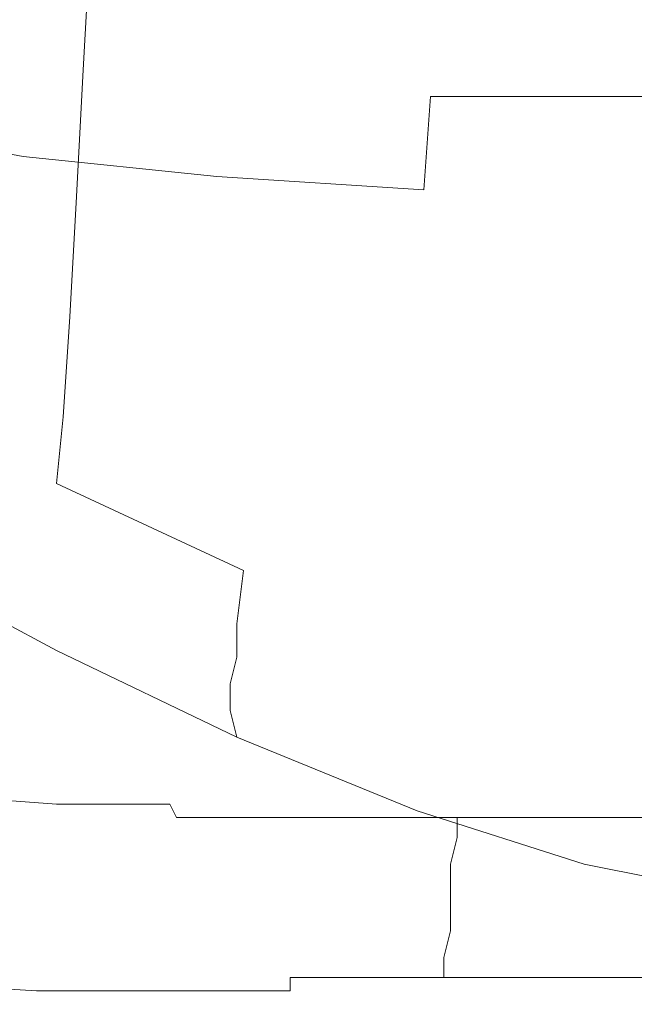
# Model space of a CAD drawing. Extents: x -108 to 108, y -158 to 0.
# Drawn here: x -21 to -11, y -158 to -143 of the extents above; entities that cross this region are included whole.
import ezdxf

# ---------------------------------------------------------------- set-up
doc = ezdxf.new("R2010")
doc.units = 0
doc.header["$LTSCALE"] = 500
doc.header["$MEASUREMENT"] = 0
doc.layers.add('PVD', color=7, linetype='Continuous')

msp = doc.modelspace()

# ---------------------------------------------------------------- linework, layer by layer
at = {"layer": 'PVD', "lineweight": 0}
for points, invisible_edges in [([(-19.6, -143.9, 55), (-19.5, -142.1, 54.4), (-22, -141.8, 51.4), (-22.2, -143.4, 51.8)], 14), ([(-23, -143.3, 6.7), (-22.9, -141.9, 7.2), (-20.4, -142.4, 4.5), (-20.5, -143.8, 3.9)], 15), ([(-19.6, -143.9, 55), (-16.9, -144.3, 57.8), (-16.8, -142.3, 57.1), (-19.5, -142.1, 54.4)], 15), ([(-16.9, -144.3, 57.8), (-14.2, -144.7, 60.1), (-14.1, -142.5, 59.3), (-16.8, -142.3, 57.1)], 15), ([(-17.6, -144.1, 1.4), (-20.5, -143.8, 3.9), (-20.4, -142.4, 4.5), (-17.5, -142.7, 2.2)], 15), ([(-11.7, -144.9, 61.8), (-11.6, -142.6, 60.9), (-14.1, -142.5, 59.3), (-14.2, -144.7, 60.1)], 15), ([(-9.3, -145.1, 63), (-9.2, -142.7, 62.1), (-11.6, -142.6, 60.9), (-11.7, -144.9, 61.8)], 15), ([(-14.4, -144.3, -0.6), (-17.6, -144.1, 1.4), (-17.5, -142.7, 2.2), (-14.4, -142.9, 0.2)], 15), ([(-14.4, -144.3, -0.6), (-14.4, -142.9, 0.2), (-11, -143, -1.4), (-11.1, -144.3, -2.3)], 15), ([(-23.1, -144.7, 5.6), (-23, -143.3, 6.7), (-20.5, -143.8, 3.9), (-20.5, -145.2, 2.7)], 7), ([(-19.7, -145.8, 55.6), (-19.6, -143.9, 55), (-22.2, -143.4, 51.8), (-22.3, -145.1, 52.3)], 14), ([(-17.6, -145.5, 0.1), (-20.5, -145.2, 2.7), (-20.5, -143.8, 3.9), (-17.6, -144.1, 1.4)], 14), ([(-19.7, -145.8, 55.6), (-17, -146.5, 58.5), (-16.9, -144.3, 57.8), (-19.6, -143.9, 55)], 15), ([(-14.5, -145.7, -2), (-17.6, -145.5, 0.1), (-17.6, -144.1, 1.4), (-14.4, -144.3, -0.6)], 6), ([(-17, -146.5, 58.5), (-14.3, -147.1, 60.9), (-14.2, -144.7, 60.1), (-16.9, -144.3, 57.8)], 15), ([(-14.5, -145.7, -2), (-14.4, -144.3, -0.6), (-11.1, -144.3, -2.3), (-11.1, -145.7, -3.8)], 13), ([(-23.1, -144.7, 5.6), (-20.5, -145.2, 2.7), (-20.5, -146.7, 0.6), (-23.1, -146.2, 3.7)], 15), ([(-11.7, -147.5, 62.6), (-11.7, -144.9, 61.8), (-14.2, -144.7, 60.1), (-14.3, -147.1, 60.9)], 15), ([(-9.3, -147.7, 63.9), (-9.3, -145.1, 63), (-11.7, -144.9, 61.8), (-11.7, -147.5, 62.6)], 15), ([(-19.7, -145.8, 55.6), (-22.3, -145.1, 52.3), (-22.4, -146.6, 52.8), (-19.8, -147.6, 56.2)], 7), ([(-17.6, -145.5, 0.1), (-17.6, -147, -2), (-20.5, -146.7, 0.6), (-20.5, -145.2, 2.7)], 15), ([(-14.5, -145.7, -2), (-14.5, -147.1, -4.3), (-17.6, -147, -2), (-17.6, -145.5, 0.1)], 15), ([(-14.5, -145.7, -2), (-11.1, -145.7, -3.8), (-11.1, -147.2, -6.1), (-14.5, -147.1, -4.3)], 15), ([(-19.7, -145.8, 55.6), (-19.8, -147.6, 56.2), (-17.1, -148.5, 59.2), (-17, -146.5, 58.5)], 15), ([(-23.1, -146.2, 3.7), (-20.5, -146.7, 0.6), (-20.4, -148.2, -2.4), (-22.9, -147.8, 0.7)], 15), ([(-19.8, -147.6, 56.2), (-22.4, -146.6, 52.8), (-22.5, -147.9, 53.2), (-19.9, -149.1, 56.6)], 7), ([(-17, -146.5, 58.5), (-17.1, -148.5, 59.2), (-14.3, -149.3, 61.6), (-14.3, -147.1, 60.9)], 15), ([(-17.6, -147, -2), (-17.5, -148.4, -5.2), (-20.4, -148.2, -2.4), (-20.5, -146.7, 0.6)], 15), ([(-14.5, -147.1, -4.3), (-14.4, -148.6, -7.6), (-17.5, -148.4, -5.2), (-17.6, -147, -2)], 15), ([(-14.5, -147.1, -4.3), (-11.1, -147.2, -6.1), (-11, -148.6, -9.5), (-14.4, -148.6, -7.6)], 15), ([(-11.7, -147.5, 62.6), (-14.3, -147.1, 60.9), (-14.3, -149.3, 61.6), (-11.8, -149.9, 63.5)], 15), ([(-19.8, -147.6, 56.2), (-19.9, -149.1, 56.6), (-17.1, -150.3, 59.7), (-17.1, -148.5, 59.2)], 15), ([(-9.3, -147.7, 63.9), (-11.7, -147.5, 62.6), (-11.8, -149.9, 63.5), (-9.3, -150.2, 64.7)], 15), ([(-22.6, -149.3, -3.7), (-22.9, -147.8, 0.7), (-20.4, -148.2, -2.4), (-20.1, -149.7, -7)], 15), ([(-20, -150.1, 56.9), (-19.9, -149.1, 56.6), (-22.5, -147.9, 53.2), (-22.6, -148.8, 53.4)], 14), ([(-17.3, -149.9, -9.8), (-20.1, -149.7, -7), (-20.4, -148.2, -2.4), (-17.5, -148.4, -5.2)], 15), ([(-14.2, -150, -12.3), (-17.3, -149.9, -9.8), (-17.5, -148.4, -5.2), (-14.4, -148.6, -7.6)], 15), ([(-17.1, -148.5, 59.2), (-17.1, -150.3, 59.7), (-14.4, -151.3, 62.3), (-14.3, -149.3, 61.6)], 15), ([(-14.2, -150, -12.3), (-14.4, -148.6, -7.6), (-11, -148.6, -9.5), (-10.9, -150, -14.2)], 15), ([(-20, -150.8, 57.1), (-20, -150.1, 56.9), (-22.6, -148.8, 53.4), (-22.6, -149.4, 53.5)], 15), ([(-19.6, -149.6, 29.4), (-19.4, -149.1, 33.8), (-23.3, -149, 33.8), (-23.6, -149.5, 29.4)], 15), ([(-19, -149, 38.1), (-22.9, -149, 38.1), (-23.3, -149, 33.8), (-19.4, -149.1, 33.8)], 15), ([(-18.5, -149.3, 42.3), (-22.2, -149.2, 42.3), (-22.9, -149, 38.1), (-19, -149, 38.1)], 15), ([(-20, -150.1, 56.9), (-17.2, -151.4, 60.1), (-17.1, -150.3, 59.7), (-19.9, -149.1, 56.6)], 15), ([(-19.6, -149.6, 29.4), (-14.9, -149.6, 29.4), (-14.8, -149.2, 33.8), (-19.4, -149.1, 33.8)], 15), ([(-19, -149, 38.1), (-19.4, -149.1, 33.8), (-14.8, -149.2, 33.8), (-14.5, -149.1, 38.1)], 15), ([(-18.5, -149.3, 42.3), (-19, -149, 38.1), (-14.5, -149.1, 38.1), (-14.1, -149.4, 42.3)], 15), ([(-14.5, -149.1, 38.1), (-14.8, -149.2, 33.8), (-9.9, -149.2, 33.8), (-9.7, -149.1, 38.1)], 15), ([(-14.1, -149.4, 42.3), (-14.5, -149.1, 38.1), (-9.7, -149.1, 38.1), (-9.4, -149.4, 42.3)], 15), ([(-18.5, -149.3, 42.3), (-17.6, -150, 46.4), (-21.3, -149.9, 46.3), (-22.2, -149.2, 42.3)], 15), ([(-14.9, -149.6, 29.4), (-10, -149.6, 29.4), (-9.9, -149.2, 33.8), (-14.8, -149.2, 33.8)], 15), ([(-20, -150.8, 57.1), (-22.6, -149.4, 53.5), (-22.7, -149.9, 53.6), (-20.1, -151.3, 57.2)], 15), ([(-22.2, -150.7, -9.3), (-22.6, -149.3, -3.7), (-20.1, -149.7, -7), (-19.7, -151.1, -12.6)], 15), ([(-18.5, -149.3, 42.3), (-14.1, -149.4, 42.3), (-13.5, -150, 46.4), (-17.6, -150, 46.4)], 15), ([(-11.8, -149.9, 63.5), (-14.3, -149.3, 61.6), (-14.4, -151.3, 62.3), (-11.8, -151.9, 64.1)], 15), ([(-14.1, -149.4, 42.3), (-9.4, -149.4, 42.3), (-9, -150, 46.4), (-13.5, -150, 46.4)], 15), ([(-19.6, -150.3, 24.7), (-19.6, -149.6, 29.4), (-23.6, -149.5, 29.4), (-23.7, -150.2, 24.6)], 15), ([(-21.3, -149.9, 46.3), (-19.9, -150.8, 50.3), (-22.5, -150.6, 50.2), (-24, -149.7, 46.3)], 15), ([(-17, -151.2, -15.5), (-19.7, -151.1, -12.6), (-20.1, -149.7, -7), (-17.3, -149.9, -9.8)], 15), ([(-19.6, -150.3, 24.7), (-14.9, -150.3, 24.7), (-14.9, -149.6, 29.4), (-19.6, -149.6, 29.4)], 15), ([(-14.9, -150.3, 24.7), (-10, -150.3, 24.8), (-10, -149.6, 29.4), (-14.9, -149.6, 29.4)], 15), ([(-20.1, -151.3, 57.2), (-22.7, -149.9, 53.6), (-22.8, -150.3, 53.6), (-20.2, -151.7, 57.2)], 15), ([(-17.6, -150, 46.4), (-16.5, -151, 50.4), (-19.9, -150.8, 50.3), (-21.3, -149.9, 46.3)], 15), ([(-17.6, -150, 46.4), (-13.5, -150, 46.4), (-12.6, -151, 50.6), (-16.5, -151, 50.4)], 15), ([(-13.9, -151.3, -18), (-17, -151.2, -15.5), (-17.3, -149.9, -9.8), (-14.2, -150, -12.3)], 15), ([(-13.9, -151.3, -18), (-14.2, -150, -12.3), (-10.9, -150, -14.2), (-10.7, -151.4, -19.9)], 15), ([(-13.5, -150, 46.4), (-9, -150, 46.4), (-8.5, -151, 50.6), (-12.6, -151, 50.6)], 15), ([(-9.3, -150.2, 64.7), (-11.8, -149.9, 63.5), (-11.8, -151.9, 64.1), (-9.4, -152.4, 65.4)], 15), ([(-20, -150.8, 57.1), (-17.3, -152.2, 60.2), (-17.2, -151.4, 60.1), (-20, -150.1, 56.9)], 9), ([(-21.9, -151.6, 54), (-24.1, -150.3, 50.1), (-22.5, -150.6, 50.2), (-20.5, -151.9, 54.1)], 15), ([(-19.6, -150.3, 24.7), (-23.7, -150.2, 24.6), (-23.6, -151.3, 19.3), (-19.4, -151.3, 19.7)], 15), ([(-20.2, -152.1, 57.3), (-20.2, -151.7, 57.2), (-22.8, -150.3, 53.6), (-22.8, -150.7, 53.7)], 15), ([(-19.6, -150.3, 24.7), (-19.4, -151.3, 19.7), (-14.8, -151.3, 19.8), (-14.9, -150.3, 24.7)], 15), ([(-17.2, -151.4, 60.1), (-14.5, -152.5, 62.6), (-14.4, -151.3, 62.3), (-17.1, -150.3, 59.7)], 15), ([(-14.9, -150.3, 24.7), (-14.8, -151.3, 19.8), (-9.9, -151.3, 19.8), (-10, -150.3, 24.8)], 15), ([(-20, -152.6, 57.4), (-20.2, -152.1, 57.3), (-22.8, -150.7, 53.7), (-22.6, -151.2, 53.8)], 7), ([(-18.1, -152.2, 54.3), (-20.5, -151.9, 54.1), (-22.5, -150.6, 50.2), (-19.9, -150.8, 50.3)], 15), ([(-22.2, -150.7, -9.3), (-19.7, -151.1, -12.6), (-19.3, -152.3, -19.2), (-21.6, -152, -15.8)], 15), ([(-20, -150.8, 57.1), (-20.1, -151.3, 57.2), (-17.3, -152.7, 60.3), (-17.3, -152.2, 60.2)], 11), ([(-15.1, -152.3, 54.6), (-18.1, -152.2, 54.3), (-19.9, -150.8, 50.3), (-16.5, -151, 50.4)], 15), ([(-15.1, -152.3, 54.6), (-16.5, -151, 50.4), (-12.6, -151, 50.6), (-11.5, -152.4, 54.8)], 15), ([(-11.5, -152.4, 54.8), (-12.6, -151, 50.6), (-8.5, -151, 50.6), (-7.7, -152.4, 54.9)], 15), ([(-17, -151.2, -15.5), (-16.6, -152.5, -22.1), (-19.3, -152.3, -19.2), (-19.7, -151.1, -12.6)], 15), ([(-19.4, -151.3, 19.7), (-23.6, -151.3, 19.3), (-23, -152.5, 13.6), (-18.8, -152.4, 14.2)], 15), ([(-20, -152.6, 57.4), (-22.6, -151.2, 53.8), (-21.9, -151.6, 54), (-19.5, -152.9, 57.5)], 15), ([(-20.1, -151.3, 57.2), (-20.2, -151.7, 57.2), (-17.4, -153.1, 60.4), (-17.3, -152.7, 60.3)], 11), ([(-19.4, -151.3, 19.7), (-18.8, -152.4, 14.2), (-14.3, -152.4, 14.5), (-14.8, -151.3, 19.8)], 15), ([(-13.9, -151.3, -18), (-13.6, -152.5, -24.5), (-16.6, -152.5, -22.1), (-17, -151.2, -15.5)], 15), ([(-14.8, -151.3, 19.8), (-14.3, -152.4, 14.5), (-9.6, -152.4, 14.5), (-9.9, -151.3, 19.8)], 15), ([(-11.9, -153.3, 64.5), (-11.8, -151.9, 64.1), (-14.4, -151.3, 62.3), (-14.5, -152.5, 62.6)], 15), ([(-13.9, -151.3, -18), (-10.7, -151.4, -19.9), (-10.4, -152.6, -26.5), (-13.6, -152.5, -24.5)], 15), ([(-17.3, -152.2, 60.2), (-14.5, -153.4, 62.8), (-14.5, -152.5, 62.6), (-17.2, -151.4, 60.1)], 15), ([(-19.5, -152.9, 57.5), (-21.9, -151.6, 54), (-20.5, -151.9, 54.1), (-18.3, -153.3, 57.7)], 15), ([(-20.2, -152.1, 57.3), (-17.4, -153.5, 60.5), (-17.4, -153.1, 60.4), (-20.2, -151.7, 57.2)], 13), ([(-16.2, -153.5, 58), (-18.3, -153.3, 57.7), (-20.5, -151.9, 54.1), (-18.1, -152.2, 54.3)], 15), ([(-9.4, -153.8, 65.8), (-9.4, -152.4, 65.4), (-11.8, -151.9, 64.1), (-11.9, -153.3, 64.5)], 15), ([(-21.6, -152, -15.8), (-19.3, -152.3, -19.2), (-18.7, -153.3, -26.3), (-21, -153, -23)], 15), ([(-20, -152.6, 57.4), (-17.3, -153.9, 60.5), (-17.4, -153.5, 60.5), (-20.2, -152.1, 57.3)], 13), ([(-13.4, -153.7, 58.4), (-16.2, -153.5, 58), (-18.1, -152.2, 54.3), (-15.1, -152.3, 54.6)], 15), ([(-17.3, -152.2, 60.2), (-17.3, -152.7, 60.3), (-14.5, -153.9, 62.9), (-14.5, -153.4, 62.8)], 15), ([(-16.6, -152.5, -22.1), (-16.1, -153.4, -29.2), (-18.7, -153.3, -26.3), (-19.3, -152.3, -19.2)], 15), ([(-13.4, -153.7, 58.4), (-15.1, -152.3, 54.6), (-11.5, -152.4, 54.8), (-10.3, -153.9, 58.7)], 15), ([(-17.8, -153.7, 8.3), (-18.8, -152.4, 14.2), (-23, -152.5, 13.6), (-21.6, -153.7, 7.5)], 15), ([(-17.8, -153.7, 8.3), (-13.6, -153.6, 8.7), (-14.3, -152.4, 14.5), (-18.8, -152.4, 14.2)], 15), ([(-13.6, -152.5, -24.5), (-13.2, -153.5, -31.7), (-16.1, -153.4, -29.2), (-16.6, -152.5, -22.1)], 15), ([(-11.9, -154.1, 64.7), (-11.9, -153.3, 64.5), (-14.5, -152.5, 62.6), (-14.5, -153.4, 62.8)], 15), ([(-13.6, -153.6, 8.7), (-9.1, -153.6, 8.7), (-9.6, -152.4, 14.5), (-14.3, -152.4, 14.5)], 15), ([(-13.6, -152.5, -24.5), (-10.4, -152.6, -26.5), (-10.1, -153.5, -33.7), (-13.2, -153.5, -31.7)], 15), ([(-10.3, -153.9, 58.7), (-11.5, -152.4, 54.8), (-7.7, -152.4, 54.9), (-6.9, -153.9, 59)], 15), ([(-20, -152.6, 57.4), (-19.5, -152.9, 57.5), (-17, -154.2, 60.4), (-17.3, -153.9, 60.5)], 7), ([(-22.2, -153.6, -27.1), (-22.9, -152.8, -19.6), (-21, -153, -23), (-20.3, -153.7, -30.5)], 15), ([(-17.3, -152.7, 60.3), (-17.4, -153.1, 60.4), (-14.6, -154.3, 63), (-14.5, -153.9, 62.9)], 15), ([(-19.5, -152.9, 57.5), (-18.3, -153.3, 57.7), (-16.2, -154.4, 60.5), (-17, -154.2, 60.4)], 15), ([(-20.3, -153.7, -30.5), (-21, -153, -23), (-18.7, -153.3, -26.3), (-18.1, -153.9, -33.8)], 15), ([(-17.4, -153.5, 60.5), (-14.6, -154.7, 63.1), (-14.6, -154.3, 63), (-17.4, -153.1, 60.4)], 15), ([(-15.6, -154, -36.8), (-18.1, -153.9, -33.8), (-18.7, -153.3, -26.3), (-16.1, -153.4, -29.2)], 15), ([(-16.2, -153.5, 58), (-14.4, -154.7, 61), (-16.2, -154.4, 60.5), (-18.3, -153.3, 57.7)], 15), ([(-9.5, -154.6, 66), (-9.4, -153.8, 65.8), (-11.9, -153.3, 64.5), (-11.9, -154.1, 64.7)], 15), ([(-17.3, -153.9, 60.5), (-14.6, -155, 63.1), (-14.6, -154.7, 63.1), (-17.4, -153.5, 60.5)], 15), ([(-13.4, -153.7, 58.4), (-11.9, -155.1, 61.7), (-14.4, -154.7, 61), (-16.2, -153.5, 58)], 15), ([(-12.8, -154.1, -39.2), (-15.6, -154, -36.8), (-16.1, -153.4, -29.2), (-13.2, -153.5, -31.7)], 15), ([(-11.9, -154.1, 64.7), (-14.5, -153.4, 62.8), (-14.5, -153.9, 62.9), (-11.9, -154.7, 64.8)], 15), ([(-12.8, -154.1, -39.2), (-13.2, -153.5, -31.7), (-10.1, -153.5, -33.7), (-9.8, -154.1, -41.2)], 15), ([(-21.5, -154.1, -34.4), (-22.2, -153.6, -27.1), (-20.3, -153.7, -30.5), (-19.7, -154.2, -37.8)], 15), ([(-16.6, -154.9, 2.3), (-12.7, -154.9, 2.6), (-13.6, -153.6, 8.7), (-17.8, -153.7, 8.3)], 15), ([(-12.7, -154.9, 2.6), (-8.6, -154.9, 2.6), (-9.1, -153.6, 8.7), (-13.6, -153.6, 8.7)], 15), ([(-19.9, -154.9, 1.4), (-21.6, -153.7, 7.5), (-24.4, -154, 5.3), (-22.3, -155.1, -0.4)], 15), ([(-16.6, -154.9, 2.3), (-17.8, -153.7, 8.3), (-21.6, -153.7, 7.5), (-19.9, -154.9, 1.4)], 15), ([(-19.7, -154.2, -37.8), (-20.3, -153.7, -30.5), (-18.1, -153.9, -33.8), (-17.5, -154.3, -41.1)], 15), ([(-13.4, -153.7, 58.4), (-10.3, -153.9, 58.7), (-9.1, -155.2, 62.2), (-11.9, -155.1, 61.7)], 15), ([(-15.1, -154.4, -44), (-17.5, -154.3, -41.1), (-18.1, -153.9, -33.8), (-15.6, -154, -36.8)], 15), ([(-17.3, -153.9, 60.5), (-17, -154.2, 60.4), (-14.6, -155.2, 62.7), (-14.6, -155, 63.1)], 7), ([(-11.9, -154.7, 64.8), (-14.5, -153.9, 62.9), (-14.6, -154.3, 63), (-12, -155.1, 64.9)], 15), ([(-21.5, -154.1, -34.4), (-19.7, -154.2, -37.8), (-19.1, -154.5, -44.2), (-20.8, -154.4, -40.7)], 15), ([(-12.4, -154.4, -46.5), (-15.1, -154.4, -44), (-15.6, -154, -36.8), (-12.8, -154.1, -39.2)], 15), ([(-12.4, -154.4, -46.5), (-12.8, -154.1, -39.2), (-9.8, -154.1, -41.2), (-9.5, -154.4, -48.5)], 15), ([(-9.5, -154.6, 66), (-11.9, -154.1, 64.7), (-11.9, -154.7, 64.8), (-9.5, -155.2, 66.2)], 15), ([(-19.7, -154.2, -37.8), (-17.5, -154.3, -41.1), (-17, -154.6, -47.6), (-19.1, -154.5, -44.2)], 15), ([(-17, -154.2, 60.4), (-16.2, -154.4, 60.5), (-14.6, -155.1, 62.2), (-14.6, -155.2, 62.7)], 15), ([(-20.8, -154.4, -40.7), (-20.3, -154.6, -45.7), (-21.6, -154.5, -41.9), (-22.2, -154.3, -37.3)], 15), ([(-20.8, -154.4, -40.7), (-19.1, -154.5, -44.2), (-18.6, -154.6, -49.3), (-20.3, -154.6, -45.7)], 15), ([(-15.1, -154.4, -44), (-14.7, -154.6, -50.5), (-17, -154.6, -47.6), (-17.5, -154.3, -41.1)], 15), ([(-14.4, -154.7, 61), (-13, -155.6, 63.2), (-14.6, -155.1, 62.2), (-16.2, -154.4, 60.5)], 15), ([(-12.4, -154.4, -46.5), (-12.1, -154.6, -52.9), (-14.7, -154.6, -50.5), (-15.1, -154.4, -44)], 15), ([(-12, -155.5, 65), (-12, -155.1, 64.9), (-14.6, -154.3, 63), (-14.6, -154.7, 63.1)], 15), ([(-12.4, -154.4, -46.5), (-9.5, -154.4, -48.5), (-9.3, -154.6, -54.9), (-12.1, -154.6, -52.9)], 15), ([(-20.1, -154.7, -48.5), (-21.5, -154.7, -44.4), (-21.6, -154.5, -41.9), (-20.3, -154.6, -45.7)], 15), ([(-19.1, -154.5, -44.2), (-17, -154.6, -47.6), (-16.6, -154.7, -52.6), (-18.6, -154.6, -49.3)], 15), ([(-20, -154.9, -49.9), (-21.4, -154.8, -45.4), (-21.5, -154.7, -44.4), (-20.1, -154.7, -48.5)], 14), ([(-20.1, -154.7, -48.5), (-20.3, -154.6, -45.7), (-18.6, -154.6, -49.3), (-18.4, -154.8, -52.3)], 15), ([(-20, -154.9, -49.9), (-20.1, -154.7, -48.5), (-18.4, -154.8, -52.3), (-18.3, -154.9, -53.8)], 7), ([(-18.4, -154.8, -52.3), (-18.6, -154.6, -49.3), (-16.6, -154.7, -52.6), (-16.4, -154.8, -55.6)], 15), ([(-14.7, -154.6, -50.5), (-14.3, -154.7, -55.5), (-16.6, -154.7, -52.6), (-17, -154.6, -47.6)], 15), ([(-14.1, -154.8, -58.5), (-16.4, -154.8, -55.6), (-16.6, -154.7, -52.6), (-14.3, -154.7, -55.5)], 15), ([(-12.1, -154.6, -52.9), (-11.8, -154.7, -58), (-14.3, -154.7, -55.5), (-14.7, -154.6, -50.5)], 15), ([(-12.1, -155.8, 64.9), (-12, -155.5, 65), (-14.6, -154.7, 63.1), (-14.6, -155, 63.1)], 7), ([(-11.9, -155.1, 61.7), (-10.7, -156, 64.1), (-13, -155.6, 63.2), (-14.4, -154.7, 61)], 15), ([(-11.6, -154.8, -61), (-14.1, -154.8, -58.5), (-14.3, -154.7, -55.5), (-11.8, -154.7, -58)], 15), ([(-12.1, -154.6, -52.9), (-9.3, -154.6, -54.9), (-9, -154.7, -59.9), (-11.8, -154.7, -58)], 15), ([(-9.5, -155.2, 66.2), (-11.9, -154.7, 64.8), (-12, -155.1, 64.9), (-9.5, -155.6, 66.2)], 15), ([(-11.6, -154.8, -61), (-11.8, -154.7, -58), (-9, -154.7, -59.9), (-8.9, -154.8, -63)], 15), ([(-20, -154.9, -49.9), (-20, -155.1, -50.4), (-21.5, -155, -45.8), (-21.4, -154.8, -45.4)], 15), ([(-18.3, -154.9, -53.8), (-18.4, -154.8, -52.3), (-16.4, -154.8, -55.6), (-16.3, -154.9, -57.2)], 15), ([(-14, -154.9, -60.1), (-16.3, -154.9, -57.2), (-16.4, -154.8, -55.6), (-14.1, -154.8, -58.5)], 15), ([(-11.5, -154.9, -62.5), (-14, -154.9, -60.1), (-14.1, -154.8, -58.5), (-11.6, -154.8, -61)], 15), ([(-11.5, -154.9, -62.5), (-11.6, -154.8, -61), (-8.9, -154.8, -63), (-8.8, -154.9, -64.5)], 15), ([(-19.9, -154.9, 1.4), (-22.3, -155.1, -0.4), (-20.4, -156, -5.4), (-18.3, -155.9, -4)], 15), ([(-20, -155.1, -50.4), (-20, -155.4, -50.5), (-21.5, -155.3, -45.8), (-21.5, -155, -45.8)], 15), ([(-20, -154.9, -49.9), (-18.3, -154.9, -53.8), (-18.2, -155.1, -54.3), (-20, -155.1, -50.4)], 13), ([(-16.6, -154.9, 2.3), (-19.9, -154.9, 1.4), (-18.3, -155.9, -4), (-15.4, -155.9, -3.6)], 15), ([(-18.3, -154.9, -53.8), (-16.3, -154.9, -57.2), (-16.3, -155.1, -57.7), (-18.2, -155.1, -54.3)], 11), ([(-16.6, -154.9, 2.3), (-15.4, -155.9, -3.6), (-11.9, -155.9, -3.5), (-12.7, -154.9, 2.6)], 15), ([(-14, -154.9, -60.1), (-14, -155.1, -60.6), (-16.3, -155.1, -57.7), (-16.3, -154.9, -57.2)], 13), ([(-12.1, -155.8, 64.9), (-14.6, -155, 63.1), (-14.6, -155.2, 62.7), (-12.3, -155.9, 64.4)], 15), ([(-11.5, -154.9, -62.5), (-11.5, -155.1, -63.1), (-14, -155.1, -60.6), (-14, -154.9, -60.1)], 13), ([(-12.7, -154.9, 2.6), (-11.9, -155.9, -3.5), (-8, -155.9, -3.5), (-8.6, -154.9, 2.6)], 15), ([(-11.5, -154.9, -62.5), (-8.8, -154.9, -64.5), (-8.8, -155.1, -65), (-11.5, -155.1, -63.1)], 11), ([(-23.5, -155.5, -3.9), (-21.4, -156.2, -8.5), (-20.4, -156, -5.4), (-22.3, -155.1, -0.4)], 15), ([(-20, -155.1, -50.4), (-18.2, -155.1, -54.3), (-18.3, -155.4, -54.4), (-20, -155.4, -50.5)], 15), ([(-18.2, -155.1, -54.3), (-16.3, -155.1, -57.7), (-16.3, -155.4, -57.7), (-18.3, -155.4, -54.4)], 15), ([(-14, -155.1, -60.6), (-14, -155.4, -60.6), (-16.3, -155.4, -57.7), (-16.3, -155.1, -57.7)], 15), ([(-12.3, -155.9, 64.4), (-14.6, -155.2, 62.7), (-14.6, -155.1, 62.2), (-13, -155.6, 63.2)], 15), ([(-11.5, -155.1, -63.1), (-11.5, -155.4, -63.1), (-14, -155.4, -60.6), (-14, -155.1, -60.6)], 11), ([(-9.5, -156, 66.3), (-9.5, -155.6, 66.2), (-12, -155.1, 64.9), (-12, -155.5, 65)], 15), ([(-11.9, -155.1, 61.7), (-9.1, -155.2, 62.2), (-8.1, -156.2, 64.8), (-10.7, -156, 64.1)], 15), ([(-11.5, -155.1, -63.1), (-8.8, -155.1, -65), (-8.8, -155.4, -65.1), (-11.5, -155.4, -63.1)], 15), ([(-20, -155.8, -50.5), (-21.5, -155.7, -45.8), (-21.5, -155.3, -45.8), (-20, -155.4, -50.5)], 15), ([(-20, -155.8, -50.5), (-20, -155.4, -50.5), (-18.3, -155.4, -54.4), (-18.3, -155.8, -54.4)], 15), ([(-18.3, -155.8, -54.4), (-18.3, -155.4, -54.4), (-16.3, -155.4, -57.7), (-16.3, -155.8, -57.8)], 15), ([(-14.1, -155.8, -60.7), (-16.3, -155.8, -57.8), (-16.3, -155.4, -57.7), (-14, -155.4, -60.6)], 15), ([(-11.6, -155.8, -63.2), (-14.1, -155.8, -60.7), (-14, -155.4, -60.6), (-11.5, -155.4, -63.1)], 13), ([(-11.6, -155.8, -63.2), (-11.5, -155.4, -63.1), (-8.8, -155.4, -65.1), (-8.9, -155.8, -65.2)], 15), ([(-10, -156.4, 65.5), (-12.3, -155.9, 64.4), (-13, -155.6, 63.2), (-10.7, -156, 64.1)], 15), ([(-9.6, -156.3, 66.2), (-9.5, -156, 66.3), (-12, -155.5, 65), (-12.1, -155.8, 64.9)], 7), ([(-20.1, -156.3, -50.5), (-21.6, -156.2, -45.9), (-21.5, -155.7, -45.8), (-20, -155.8, -50.5)], 15), ([(-18.3, -155.9, -4), (-20.4, -156, -5.4), (-19, -156.5, -8.9), (-17.2, -156.6, -9.2)], 15), ([(-20.1, -156.3, -50.5), (-20, -155.8, -50.5), (-18.3, -155.8, -54.4), (-18.4, -156.3, -54.5)], 15), ([(-18.4, -156.3, -54.5), (-18.3, -155.8, -54.4), (-16.3, -155.8, -57.8), (-16.4, -156.3, -57.8)], 15), ([(-15.4, -155.9, -3.6), (-18.3, -155.9, -4), (-17.2, -156.6, -9.2), (-14.4, -156.7, -9.5)], 15), ([(-14.1, -156.3, -60.8), (-16.4, -156.3, -57.8), (-16.3, -155.8, -57.8), (-14.1, -155.8, -60.7)], 15), ([(-15.4, -155.9, -3.6), (-14.4, -156.7, -9.5), (-11.1, -156.8, -9.7), (-11.9, -155.9, -3.5)], 15), ([(-11.6, -156.3, -63.3), (-14.1, -156.3, -60.8), (-14.1, -155.8, -60.7), (-11.6, -155.8, -63.2)], 13), ([(-9.6, -156.3, 66.2), (-12.1, -155.8, 64.9), (-12.3, -155.9, 64.4), (-10, -156.4, 65.5)], 15), ([(-11.9, -155.9, -3.5), (-11.1, -156.8, -9.7), (-7.5, -156.8, -9.9), (-8, -155.9, -3.5)], 15), ([(-11.6, -156.3, -63.3), (-11.6, -155.8, -63.2), (-8.9, -155.8, -65.2), (-8.9, -156.3, -65.3)], 15), ([(-21.4, -156.2, -8.5), (-19.2, -156.8, -12), (-19, -156.5, -8.9), (-20.4, -156, -5.4)], 15), ([(-21.7, -156.6, -12.9), (-19.3, -157.1, -16.6), (-19.2, -156.8, -12), (-21.4, -156.2, -8.5)], 15), ([(-20.1, -156.3, -50.5), (-20.1, -156.8, -50.6), (-21.7, -156.7, -45.9), (-21.6, -156.2, -45.9)], 15), ([(-20.1, -156.3, -50.5), (-18.4, -156.3, -54.5), (-18.4, -156.8, -54.5), (-20.1, -156.8, -50.6)], 15), ([(-18.4, -156.3, -54.5), (-16.4, -156.3, -57.8), (-16.4, -156.8, -57.9), (-18.4, -156.8, -54.5)], 15), ([(-14.1, -156.3, -60.8), (-14.1, -156.8, -60.9), (-16.4, -156.8, -57.9), (-16.4, -156.3, -57.8)], 15), ([(-11.6, -156.3, -63.3), (-11.6, -156.8, -63.4), (-14.1, -156.8, -60.9), (-14.1, -156.3, -60.8)], 11), ([(-11.6, -156.3, -63.3), (-8.9, -156.3, -65.3), (-8.9, -156.8, -65.3), (-11.6, -156.8, -63.4)], 15), ([(-21.7, -156.6, -12.9), (-21.6, -156.9, -18.2), (-19.1, -157.3, -21.8), (-19.3, -157.1, -16.6)], 15), ([(-16.7, -157.1, -14.1), (-17.2, -156.6, -9.2), (-19, -156.5, -8.9), (-19.2, -156.8, -12)], 15), ([(-13.9, -157.3, -15.1), (-14.4, -156.7, -9.5), (-17.2, -156.6, -9.2), (-16.7, -157.1, -14.1)], 15), ([(-20.1, -156.8, -50.6), (-20.2, -157.2, -50.6), (-21.7, -157.1, -46), (-21.7, -156.7, -45.9)], 15), ([(-13.9, -157.3, -15.1), (-10.7, -157.3, -15.8), (-11.1, -156.8, -9.7), (-14.4, -156.7, -9.5)], 15), ([(-21.6, -156.9, -18.2), (-21.2, -157.2, -24.4), (-18.8, -157.5, -27.9), (-19.1, -157.3, -21.8)], 15), ([(-20.1, -156.8, -50.6), (-18.4, -156.8, -54.5), (-18.5, -157.2, -54.6), (-20.2, -157.2, -50.6)], 15), ([(-16.6, -157.4, -19.1), (-16.7, -157.1, -14.1), (-19.2, -156.8, -12), (-19.3, -157.1, -16.6)], 15), ([(-18.4, -156.8, -54.5), (-16.4, -156.8, -57.9), (-16.5, -157.2, -58), (-18.5, -157.2, -54.6)], 15), ([(-14.1, -156.8, -60.9), (-14.2, -157.2, -60.9), (-16.5, -157.2, -58), (-16.4, -156.8, -57.9)], 15), ([(-11.6, -156.8, -63.4), (-11.7, -157.2, -63.4), (-14.2, -157.2, -60.9), (-14.1, -156.8, -60.9)], 11), ([(-11.6, -156.8, -63.4), (-8.9, -156.8, -65.3), (-8.9, -157.2, -65.4), (-11.7, -157.2, -63.4)], 15), ([(-21.8, -157.5, -34.8), (-20, -157.6, -38.3), (-20.6, -157.4, -31.3), (-22.5, -157.2, -27.7)], 15), ([(-20.2, -157.5, -50.7), (-21.7, -157.4, -46), (-21.7, -157.1, -46), (-20.2, -157.2, -50.6)], 15), ([(-20.6, -157.4, -31.3), (-18.4, -157.6, -34.7), (-18.8, -157.5, -27.9), (-21.2, -157.2, -24.4)], 15), ([(-20.2, -157.5, -50.7), (-20.2, -157.2, -50.6), (-18.5, -157.2, -54.6), (-18.5, -157.5, -54.6)], 15), ([(-16.6, -157.4, -19.1), (-19.3, -157.1, -16.6), (-19.1, -157.3, -21.8), (-16.4, -157.6, -24.6)], 15), ([(-18.5, -157.5, -54.6), (-18.5, -157.2, -54.6), (-16.5, -157.2, -58), (-16.5, -157.5, -58)], 15), ([(-13.6, -157.5, -20.8), (-13.9, -157.3, -15.1), (-16.7, -157.1, -14.1), (-16.6, -157.4, -19.1)], 15), ([(-14.2, -157.5, -61), (-16.5, -157.5, -58), (-16.5, -157.2, -58), (-14.2, -157.2, -60.9)], 15), ([(-11.7, -157.5, -63.5), (-14.2, -157.5, -61), (-14.2, -157.2, -60.9), (-11.7, -157.2, -63.4)], 13), ([(-11.7, -157.5, -63.5), (-11.7, -157.2, -63.4), (-8.9, -157.2, -65.4), (-9, -157.5, -65.5)], 15), ([(-16.4, -157.6, -24.6), (-19.1, -157.3, -21.8), (-18.8, -157.5, -27.9), (-16.2, -157.7, -30.8)], 15), ([(-13.6, -157.5, -20.8), (-10.5, -157.6, -21.8), (-10.7, -157.3, -15.8), (-13.9, -157.3, -15.1)], 15), ([(-20.3, -157.7, -50.2), (-21.8, -157.6, -45.7), (-21.7, -157.4, -46), (-20.2, -157.5, -50.7)], 14), ([(-21.8, -157.5, -34.8), (-21.2, -157.7, -41.1), (-19.5, -157.8, -44.6), (-20, -157.6, -38.3)], 15), ([(-20, -157.6, -38.3), (-17.9, -157.8, -41.7), (-18.4, -157.6, -34.7), (-20.6, -157.4, -31.3)], 15), ([(-20.3, -157.7, -50.2), (-20.2, -157.5, -50.7), (-18.5, -157.5, -54.6), (-18.6, -157.7, -54.1)], 7), ([(-15.8, -157.8, -37.7), (-16.2, -157.7, -30.8), (-18.8, -157.5, -27.9), (-18.4, -157.6, -34.7)], 15), ([(-18.6, -157.7, -54.1), (-18.5, -157.5, -54.6), (-16.5, -157.5, -58), (-16.5, -157.7, -57.5)], 3), ([(-13.6, -157.5, -20.8), (-16.6, -157.4, -19.1), (-16.4, -157.6, -24.6), (-13.5, -157.7, -26.7)], 15), ([(-14.3, -157.7, -60.5), (-16.5, -157.7, -57.5), (-16.5, -157.5, -58), (-14.2, -157.5, -61)], 11), ([(-11.7, -157.7, -63), (-14.3, -157.7, -60.5), (-14.2, -157.5, -61), (-11.7, -157.5, -63.5)], 11), ([(-13.6, -157.5, -20.8), (-13.5, -157.7, -26.7), (-10.3, -157.7, -28.1), (-10.5, -157.6, -21.8)], 15), ([(-11.7, -157.7, -63), (-11.7, -157.5, -63.5), (-9, -157.5, -65.5), (-9, -157.7, -65)], 13), ([(-20.4, -157.8, -48.8), (-20.7, -157.8, -46), (-22, -157.6, -42.2), (-21.8, -157.7, -44.6)], 15), ([(-20.3, -157.7, -50.2), (-20.4, -157.8, -48.8), (-21.8, -157.7, -44.6), (-21.8, -157.6, -45.7)], 15), ([(-20, -157.6, -38.3), (-19.5, -157.8, -44.6), (-17.4, -157.8, -48), (-17.9, -157.8, -41.7)], 15), ([(-15.4, -157.8, -44.6), (-15.8, -157.8, -37.7), (-18.4, -157.6, -34.7), (-17.9, -157.8, -41.7)], 15), ([(-13.5, -157.7, -26.7), (-16.4, -157.6, -24.6), (-16.2, -157.7, -30.8), (-13.3, -157.7, -33)], 15), ([(-21.2, -157.7, -41.1), (-20.7, -157.8, -46), (-19, -157.8, -49.6), (-19.5, -157.8, -44.6)], 15), ([(-20.4, -157.8, -48.8), (-18.7, -157.8, -52.7), (-19, -157.8, -49.6), (-20.7, -157.8, -46)], 15), ([(-20.3, -157.7, -50.2), (-18.6, -157.7, -54.1), (-18.7, -157.8, -52.7), (-20.4, -157.8, -48.8)], 15), ([(-19.5, -157.8, -44.6), (-19, -157.8, -49.6), (-16.9, -157.9, -53), (-17.4, -157.8, -48)], 15), ([(-18.7, -157.8, -52.7), (-16.7, -157.8, -56.1), (-16.9, -157.9, -53), (-19, -157.8, -49.6)], 15), ([(-18.6, -157.7, -54.1), (-16.5, -157.7, -57.5), (-16.7, -157.8, -56.1), (-18.7, -157.8, -52.7)], 15), ([(-15.4, -157.8, -44.6), (-17.9, -157.8, -41.7), (-17.4, -157.8, -48), (-14.9, -157.9, -51)], 15), ([(-14.9, -157.9, -51), (-17.4, -157.8, -48), (-16.9, -157.9, -53), (-14.6, -157.9, -56)], 15), ([(-14.4, -157.8, -59), (-14.6, -157.9, -56), (-16.9, -157.9, -53), (-16.7, -157.8, -56.1)], 15), ([(-14.3, -157.7, -60.5), (-14.4, -157.8, -59), (-16.7, -157.8, -56.1), (-16.5, -157.7, -57.5)], 15), ([(-13, -157.8, -40.1), (-13.3, -157.7, -33), (-16.2, -157.7, -30.8), (-15.8, -157.8, -37.7)], 15), ([(-12.6, -157.9, -47.1), (-13, -157.8, -40.1), (-15.8, -157.8, -37.7), (-15.4, -157.8, -44.6)], 15), ([(-12.6, -157.9, -47.1), (-15.4, -157.8, -44.6), (-14.9, -157.9, -51), (-12.3, -157.9, -53.5)], 15), ([(-11.8, -157.9, -61.5), (-12, -157.9, -58.5), (-14.6, -157.9, -56), (-14.4, -157.8, -59)], 15), ([(-11.7, -157.7, -63), (-11.8, -157.9, -61.5), (-14.4, -157.8, -59), (-14.3, -157.7, -60.5)], 15), ([(-13.5, -157.7, -26.7), (-13.3, -157.7, -33), (-10.2, -157.7, -34.8), (-10.3, -157.7, -28.1)], 15), ([(-13, -157.8, -40.1), (-10, -157.8, -42), (-10.2, -157.7, -34.8), (-13.3, -157.7, -33)], 15), ([(-12.6, -157.9, -47.1), (-9.7, -157.9, -49.1), (-10, -157.8, -42), (-13, -157.8, -40.1)], 15), ([(-11.7, -157.7, -63), (-9, -157.7, -65), (-9.1, -157.9, -63.5), (-11.8, -157.9, -61.5)], 15), ([(-12.3, -157.9, -53.5), (-14.9, -157.9, -51), (-14.6, -157.9, -56), (-12, -157.9, -58.5)], 15), ([(-12.6, -157.9, -47.1), (-12.3, -157.9, -53.5), (-9.4, -157.9, -55.5), (-9.7, -157.9, -49.1)], 15), ([(-12.3, -157.9, -53.5), (-12, -157.9, -58.5), (-9.2, -157.9, -60.5), (-9.4, -157.9, -55.5)], 15), ([(-11.8, -157.9, -61.5), (-9.1, -157.9, -63.5), (-9.2, -157.9, -60.5), (-12, -157.9, -58.5)], 15)]:
    msp.add_3dface(points, dxfattribs=dict(at, invisible_edges=invisible_edges))

doc.saveas('drawing.dxf')
